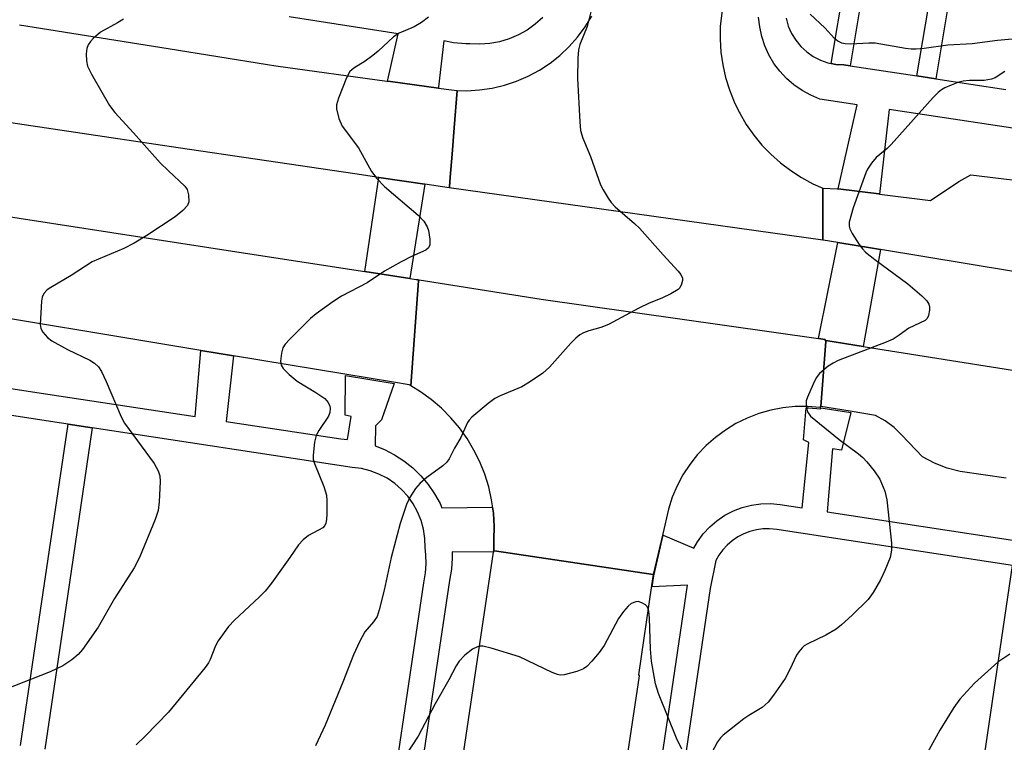
# Model space of a CAD drawing. Units: inches. Extents: x 1237770 to 1243770, y 569452 to 573453.
# Drawn here: x 1242986 to 1243186, y 569963 to 570109 of the extents above; entities that cross this region are included whole.
import ezdxf

# ---------------------------------------------------------------- set-up
doc = ezdxf.new("R2010")
doc.units = ezdxf.units.IN
doc.header["$MEASUREMENT"] = 0
for name, color, linetype in [('TRANS-Non Street Sidewalk', 7, 'Continuous'), ('TRANS-Road', 130, 'Continuous'), ('TRANS-Street Sidewalk', 7, 'Continuous'), ('Undefined', 1, 'Continuous')]:
    doc.layers.add(name, color=color, linetype=linetype)

msp = doc.modelspace()

# ---------------------------------------------------------------- linework, layer by layer
at = {"layer": 'TRANS-Non Street Sidewalk'}
for points in [[(1243154.85, 570099.71), (1243153.58, 570099.9), (1243151.96, 570100.02), (1243151.03, 570100.21), (1243153.79, 570116.73), (1243157.58, 570116.05)], [(1243172.25, 570097.08), (1243168.43, 570097.66), (1243171.38, 570115.28), (1243175.17, 570114.6)]]:
    msp.add_lwpolyline(points, close=True, dxfattribs=at)
for points in [[(1242986.51, 569961.84), (1242991.09, 569992.86), (1242996.14, 570027.06), (1243001.05, 570026.31), (1242996, 569992.13), (1242991.42, 569961.11)], [(1243178.1, 569932.33), (1243187.81, 569998.34)]]:
    msp.add_lwpolyline(points, dxfattribs=at)
at = {"layer": 'TRANS-Road'}
for points in [[(1243128.87, 570110.97), (1243128.51, 570107.75), (1243128.48, 570105.14), (1243128.64, 570102.52), (1243129.01, 570099.93), (1243129.58, 570097.38), (1243130.35, 570094.87), (1243131.31, 570092.44), (1243132.33, 570090.35), (1243132.35, 570090.32), (1243132.46, 570090.09), (1243133.79, 570087.83), (1243135.29, 570085.69), (1243136.95, 570083.66), (1243138.77, 570081.78), (1243140.72, 570080.04), (1243142.81, 570078.46), (1243145.01, 570077.04), (1243147.32, 570075.81), (1243149.3, 570074.93), (1243149.31, 570070.59), (1243149.31, 570064.39), (1243073.51, 570074.95), (1243073.53, 570075.19), (1243073.69, 570077.11), (1243074.06, 570081.77), (1243074.5, 570087.15), (1243075.11, 570094.73), (1243077.09, 570094.68), (1243079.66, 570094.82), (1243082.21, 570095.2), (1243084.71, 570095.79), (1243087.16, 570096.6), (1243089.53, 570097.61), (1243091.8, 570098.83), (1243093.95, 570100.25), (1243095.97, 570101.85), (1243097.85, 570103.61), (1243099.56, 570105.54), (1243101.1, 570107.6), (1243102.46, 570109.79)], [(1242986.3, 570108.02), (1243016.44, 570103.23), (1243036.63, 570100.02), (1243038.31, 570099.75), (1243060.82, 570096.64), (1243060.99, 570096.62), (1243061.58, 570096.54), (1243071.31, 570095.19), (1243073.94, 570094.83), (1243075.11, 570094.73), (1243074.5, 570087.15), (1243074.06, 570081.77), (1243073.69, 570077.11), (1243073.53, 570075.19), (1243073.51, 570074.95), (1243068.54, 570075.69), (1243059.22, 570077.07), (1243054.33, 570077.8), (1243018.48, 570083.11), (1243004.88, 570085.13), (1242962.23, 570091.46)], [(1243214.58, 570053.61), (1243161.01, 570062.46), (1243159.43, 570062.72), (1243152.34, 570063.89), (1243149.39, 570064.38), (1243149.31, 570064.39), (1243149.31, 570070.59), (1243149.3, 570074.93), (1243152.25, 570074.8), (1243152.43, 570074.78), (1243160.68, 570073.74), (1243160.84, 570073.72), (1243171.18, 570072.41), (1243176.94, 570076.23), (1243179.38, 570077.61), (1243214.01, 570073.4)], [(1243186.55, 570016.09), (1243177.18, 570017.41), (1243174.53, 570018.1), (1243171.99, 570019.1), (1243169.58, 570020.41), (1243165.38, 570024.81), (1243163.77, 570026.38), (1243161.96, 570027.72), (1243159.98, 570028.81), (1243154.87, 570029.64), (1243148.95, 570030.6), (1243149.9, 570043.78), (1243149.86, 570044.03), (1243149.9, 570044.02), (1243157.48, 570042.82), (1243202.78, 570035.61)], [(1243073.5, 569940.76), (1243082.5, 570001.07), (1243082.54, 570001.34), (1243082.71, 570001.35), (1243114.92, 569996.55), (1243114.58, 569994.28), (1243111.89, 569976.19), (1243112.03, 569976.01), (1243100.24, 569897.01)]]:
    msp.add_lwpolyline(points, dxfattribs=at)
for points in [[(1242786.35, 570099.53), (1242787.49, 570099.36), (1242921.38, 570078.81), (1243031.25, 570061.88), (1243056.39, 570058.01), (1243065.53, 570056.6), (1243066.78, 570056.41), (1243067.11, 570056.36), (1243067.31, 570056.33), (1243067.37, 570056.32), (1243067.24, 570056.1), (1243065.67, 570034.83), (1243065.52, 570034.92), (1243065.38, 570035.01), (1243062.2, 570035.54), (1243052.33, 570037.17), (1243029.72, 570040.9), (1243023.08, 570042), (1242968.58, 570051.01), (1242839.97, 570070.01), (1242785.8, 570078.02), (1242783.43, 570078.37), (1242784.76, 570099.54), (1242784.64, 570099.8)], [(1243148.45, 570044.4), (1243149.78, 570044.21), (1243149.77, 570044.04), (1243149.86, 570044.03), (1243149.9, 570043.78), (1243148.95, 570030.6), (1243148.8, 570030.62), (1243148.78, 570030.41), (1243148.7, 570030.42), (1243146.27, 570030.61), (1243145.78, 570030.6), (1243143.74, 570030.59), (1243141.23, 570030.34), (1243138.75, 570029.86), (1243136.32, 570029.17), (1243133.97, 570028.27), (1243131.7, 570027.16), (1243129.55, 570025.85), (1243127.51, 570024.35), (1243125.62, 570022.68), (1243123.88, 570020.85), (1243123.43, 570020.28), (1243122.32, 570018.87), (1243120.93, 570016.76), (1243119.74, 570014.53), (1243118.76, 570012.21), (1243117.98, 570009.81), (1243116.82, 570004.77), (1243114.92, 569996.55), (1243082.71, 570001.35), (1243082.54, 570001.34), (1243082.58, 570001.61), (1243082.58, 570003.61), (1243082.64, 570006.31), (1243082.47, 570009), (1243082.31, 570010.2), (1243082.27, 570010.46), (1243082.1, 570011.67), (1243081.51, 570014.3), (1243080.71, 570016.87), (1243079.71, 570019.38), (1243078.51, 570021.79), (1243077.12, 570024.1), (1243075.55, 570026.29), (1243073.81, 570028.35), (1243071.91, 570030.27), (1243069.86, 570032.02), (1243067.68, 570033.6), (1243065.67, 570034.83), (1243067.24, 570056.1), (1243067.37, 570056.32), (1243092.18, 570052.41)]]:
    msp.add_lwpolyline(points, close=True, dxfattribs=at)
at = {"layer": 'TRANS-Street Sidewalk'}
for points in [[(1243092.47, 570109.5), (1243090.95, 570108.15), (1243089.3, 570106.97), (1243087.53, 570105.98), (1243085.66, 570105.19), (1243083.71, 570104.61), (1243081.72, 570104.25), (1243079.69, 570104.11), (1243077.66, 570104.19), (1243076.88, 570104.18), (1243074.37, 570104.41), (1243072.38, 570104.81), (1243071.34, 570095.43), (1243071.31, 570095.19), (1243061.58, 570096.54), (1243060.99, 570096.62), (1243061.04, 570096.86), (1243063.12, 570106.24), (1243041.04, 570109.64)], [(1243272.97, 570074.21), (1243162.78, 570090.86), (1243160.84, 570073.72), (1243160.68, 570073.74), (1243152.43, 570074.78), (1243156.27, 570091.84), (1243148.7, 570092.99), (1243146.86, 570093.75), (1243145.1, 570094.71), (1243143.46, 570095.85), (1243141.95, 570097.16), (1243140.59, 570098.62), (1243139.4, 570100.22), (1243138.38, 570101.94), (1243137.56, 570103.76), (1243136.93, 570105.65), (1243136.51, 570107.61), (1243136.3, 570109.59)], [(1243141.86, 570109.36), (1243142.32, 570107.8), (1243142.97, 570106.31), (1243143.83, 570104.93), (1243144.86, 570103.67), (1243146.06, 570102.57), (1243147.39, 570101.64), (1243148.83, 570100.89), (1243150.36, 570100.35), (1243151.03, 570100.21), (1243151.96, 570100.02), (1243153.58, 570099.9), (1243154.85, 570099.71), (1243168.43, 570097.66), (1243172.25, 570097.08), (1243186.45, 570094.94)], [(1242864.16, 570052.75), (1242992.04, 570033.13), (1243021.94, 570028.56), (1243023.08, 570042), (1243029.72, 570040.9), (1243028.24, 570027.6), (1243051.51, 570024.05), (1243052.82, 570023.92), (1243053.59, 570028.56), (1243052.4, 570028.88), (1243052.46, 570036.91), (1243062.33, 570035.28), (1243059.73, 570027.92), (1243058.53, 570026.72), (1243058.47, 570022.65), (1243060.36, 570021.89), (1243062.39, 570020.83), (1243064.3, 570019.58), (1243066.09, 570018.15), (1243067.73, 570016.56), (1243069.22, 570014.81), (1243070.52, 570012.93), (1243071.64, 570010.94), (1243072.02, 570010.06), (1243082.31, 570010.2), (1243082.47, 570009), (1243082.64, 570006.31), (1243082.58, 570003.61), (1243082.58, 570001.61), (1243082.54, 570001.34), (1243082.5, 570001.07), (1243074.08, 570001.17), (1243074.12, 569999.87), (1243073.96, 569997.59), (1243073.58, 569995.33), (1243069.12, 569965.43), (1243049.95, 569836.75)], [(1243059.47, 569935.22), (1243068.36, 569994.83), (1243068.7, 569996.9), (1243068.83, 569998.7), (1243068.78, 570000.51), (1243068.6, 570001.99), (1243068.54, 570003.86), (1243068.27, 570005.71), (1243067.78, 570007.51), (1243067.08, 570009.24), (1243066.18, 570010.88), (1243065.1, 570012.4), (1243063.84, 570013.78), (1243062.43, 570015), (1243060.89, 570016.05), (1243059.23, 570016.91), (1243057.48, 570017.57), (1243055.67, 570018.02), (1243053.82, 570018.25), (1243001.05, 570026.31), (1242996.14, 570027.06), (1242994.79, 570027.26), (1242989.05, 570028.14), (1242967.22, 570031.49)], [(1243115.29, 569950.02), (1243121.89, 569994.37), (1243114.71, 569994.02), (1243115.05, 569996.3), (1243116.95, 570004.51), (1243123.17, 570001.89), (1243123.91, 570003.2), (1243125.05, 570004.77), (1243126.37, 570006.19), (1243127.83, 570007.46), (1243129.44, 570008.55), (1243131.16, 570009.44), (1243132.97, 570010.14), (1243134.85, 570010.62), (1243136.77, 570010.88), (1243138.71, 570010.92), (1243140.64, 570010.74), (1243145.13, 570010.05), (1243146.46, 570023.3), (1243145.39, 570023.84), (1243145.91, 570030.35), (1243146.4, 570030.35), (1243148.91, 570030.15), (1243148.93, 570030.36), (1243155, 570029.38), (1243153.12, 570021.79), (1243151.29, 570022.01), (1243150.2, 570009.28), (1243207.76, 570000.44)], [(1243187.81, 569998.34), (1243140.01, 570005.67), (1243138.52, 570005.81), (1243137.17, 570005.78), (1243135.83, 570005.6), (1243134.52, 570005.27), (1243133.26, 570004.78), (1243132.06, 570004.16), (1243130.95, 570003.4), (1243129.92, 570002.51), (1243129.01, 570001.52), (1243128.21, 570000.43), (1243127.62, 569999.37), (1243126.49, 569993.69), (1243119.88, 569949.32)]]:
    msp.add_lwpolyline(points, dxfattribs=at)
for points in [[(1243068.54, 570075.69), (1243065.53, 570056.6), (1243056.39, 570058.01), (1243059.22, 570077.07)], [(1243161.01, 570062.46), (1243157.48, 570042.82), (1243149.9, 570044.02), (1243149.86, 570044.03), (1243149.77, 570044.04), (1243149.78, 570044.21), (1243148.45, 570044.4), (1243152.34, 570063.89), (1243159.43, 570062.72)]]:
    msp.add_lwpolyline(points, close=True, dxfattribs=at)
at = {"layer": 'Undefined'}
for points, elevation in [([(1243102.24, 570110.7), (1243101.46, 570107.67), (1243100.02, 570104.06), (1243099.73, 570102.98), (1243099.59, 570101.25), (1243099.51, 570097.17), (1243100, 570088.34), (1243100.17, 570086.58), (1243100.59, 570085.02), (1243102.14, 570081.32), (1243104.22, 570075.61), (1243104.71, 570074.58), (1243105.73, 570072.89), (1243106.38, 570071.97), (1243107.16, 570071.14), (1243111.13, 570067.76), (1243112.13, 570066.81), (1243116.92, 570061.37), (1243119.94, 570058.07), (1243120.47, 570057.39), (1243120.81, 570056.67), (1243120.83, 570056.18), (1243120.64, 570055.42), (1243120.28, 570054.72), (1243119.93, 570054.32), (1243118.47, 570053.45), (1243116.62, 570052.6), (1243114.05, 570051.58), (1243111.95, 570050.59), (1243105.8, 570047.22), (1243104.29, 570046.65), (1243101.82, 570045.99), (1243100.77, 570045.56), (1243100.03, 570045.15), (1243099.18, 570044.46), (1243098.2, 570043.48), (1243093.83, 570038.59), (1243092.52, 570037.38), (1243089.8, 570035.55), (1243088.26, 570034.63), (1243083.84, 570032.8), (1243082.78, 570032.27), (1243081.39, 570031.26), (1243078.07, 570028.47), (1243077.51, 570027.84), (1243077.19, 570027.34), (1243075.83, 570024.36), (1243074.58, 570022.18), (1243073.48, 570020.02), (1243073.04, 570019.36), (1243072.22, 570018.59), (1243068.94, 570016.2), (1243067.58, 570015.09), (1243066.66, 570013.99), (1243065.57, 570012.28), (1243064.85, 570010.72), (1243063.53, 570006.89), (1243061.73, 570000)], 592), ([(1243191.51, 570105.45), (1243184.79, 570104.86), (1243179.63, 570104.21), (1243174.7, 570103.89), (1243169.86, 570103.24), (1243168.26, 570103.1), (1243167.23, 570103.1), (1243166.11, 570103.22), (1243159.96, 570104.32), (1243158.67, 570104.33), (1243155, 570104.09), (1243153.88, 570104.17), (1243153.16, 570104.34), (1243152.34, 570104.72), (1243151.7, 570105.28), (1243149.75, 570107.43), (1243146.75, 570110.23)], 592), ([(1243007.36, 570109.22), (1243006.19, 570108.43), (1243002.73, 570106.56), (1243001.24, 570105.25), (1243000.67, 570104.64), (1243000.2, 570103.98), (1242999.93, 570103.23), (1242999.84, 570102.13), (1242999.88, 570100.72), (1243000.11, 570099.63), (1243000.88, 570098.05), (1243004.55, 570091.66), (1243005.66, 570090.26), (1243009.44, 570086.11), (1243014.8, 570080.06), (1243016.49, 570078.39), (1243019.85, 570075.31), (1243020.33, 570074.62), (1243020.61, 570073.55), (1243020.62, 570072.14), (1243020.36, 570071.39), (1243019.45, 570070.36), (1243017.89, 570069.08), (1243012.11, 570065.29), (1243009.54, 570063.78), (1243007.46, 570062.69), (1243001.03, 570059.99), (1242996.79, 570057.19), (1242992.63, 570054.78), (1242991.91, 570054.26), (1242991.24, 570053.51), (1242990.9, 570052.82), (1242990.74, 570051.98), (1242990.49, 570047.28), (1242990.62, 570046.45), (1242991.01, 570045.7), (1242991.96, 570044.6), (1242992.86, 570043.94), (1242996.04, 570042.21), (1243000.54, 570040.02), (1243001.47, 570039.41), (1243002.29, 570038.68), (1243002.89, 570037.75), (1243003.88, 570035.7), (1243006.94, 570028.53), (1243007.58, 570027.23), (1243013.58, 570019.04), (1243014.44, 570017.6), (1243014.75, 570016.53), (1243014.84, 570015.39), (1243014.63, 570011.27), (1243014.41, 570009.55), (1243013.84, 570007.7), (1243010.64, 570000)], 596), ([(1243069.3, 570109.56), (1243067.87, 570108.51), (1243066.35, 570107.61), (1243063.32, 570106.35), (1243062.18, 570105.62), (1243059.06, 570102.71), (1243057.98, 570101.81), (1243056.42, 570100.64), (1243054.16, 570099.28), (1243053.32, 570098.54), (1243052.63, 570097.31), (1243051.04, 570093.19), (1243050.64, 570091.82), (1243050.64, 570090.99), (1243051.1, 570089.06), (1243051.76, 570087.48), (1243055.05, 570083.1), (1243057.74, 570078.28), (1243058.77, 570076.89), (1243060.37, 570075.25), (1243067.2, 570069.44), (1243068.34, 570068.2), (1243069.05, 570067.08), (1243069.31, 570066.29), (1243069.54, 570064.56), (1243069.53, 570063.44), (1243069.29, 570062.78), (1243068.75, 570062.3), (1243065.83, 570061.05), (1243063.73, 570059.94), (1243060.38, 570058.04), (1243056.81, 570055.7), (1243051.64, 570053), (1243049.9, 570051.86), (1243046.5, 570049.44), (1243045.35, 570048.5), (1243041.12, 570044.31), (1243040.19, 570043.24), (1243039.75, 570042.55), (1243039.43, 570041.47), (1243039.26, 570039.79), (1243039.38, 570039.01), (1243039.8, 570038.32), (1243041.04, 570037.09), (1243042.62, 570035.76), (1243046.45, 570033.48), (1243048.26, 570032.22), (1243048.93, 570031.42), (1243049.24, 570030.72), (1243049.33, 570030.22), (1243049.25, 570029.42), (1243048.96, 570028.64), (1243047.03, 570025.77), (1243046.5, 570024.77), (1243046.17, 570023.38), (1243045.88, 570020.77), (1243045.91, 570019.91), (1243046.13, 570019.07), (1243048.04, 570014.38), (1243048.56, 570012.6), (1243048.65, 570011.46), (1243048.66, 570008.86), (1243048.62, 570007.73), (1243048.48, 570006.93), (1243048.28, 570006.51), (1243047.82, 570006.01), (1243044.96, 570004.45), (1243043.86, 570003.58), (1243042.93, 570002.53), (1243041.17, 570000)], 594), ([(1243186.24, 570098.56), (1243184.32, 570097.31), (1243183.53, 570097), (1243182.09, 570096.76), (1243179.11, 570096.78), (1243177.81, 570096.6), (1243176.74, 570096.31), (1243175.36, 570095.79), (1243174.07, 570095.24), (1243173.4, 570094.86), (1243172.74, 570094.32), (1243171.74, 570093.28), (1243163.21, 570083.77), (1243162.36, 570082.94), (1243160.13, 570081.11), (1243159.2, 570080), (1243158.41, 570078.78), (1243158.02, 570078.01), (1243155.45, 570070.89), (1243154.68, 570068.04), (1243154.65, 570067.21), (1243154.79, 570066.69), (1243155.31, 570065.7), (1243156.72, 570063.51), (1243157.4, 570062.58), (1243158, 570061.94), (1243159.85, 570060.45), (1243166.57, 570055.48), (1243169.43, 570053.05), (1243170.44, 570052.07), (1243170.87, 570051.41), (1243170.98, 570050.93), (1243170.98, 570050.14), (1243170.8, 570049.11), (1243170.48, 570048.44), (1243170.11, 570048.09), (1243166.76, 570046.48), (1243164.84, 570045.06), (1243163.63, 570044.31), (1243162.17, 570043.67), (1243152.41, 570039.95), (1243151.39, 570039.43), (1243150.44, 570038.79), (1243148.66, 570037.34), (1243147.97, 570036.46), (1243147.34, 570035.18), (1243146.21, 570032.54), (1243145.97, 570031.74), (1243145.91, 570030.9), (1243146.05, 570030.06), (1243146.22, 570029.53), (1243146.83, 570028.67), (1243152.65, 570023.91), (1243156.57, 570021.01), (1243157.44, 570020.29), (1243158.25, 570019.42), (1243159.75, 570017.59), (1243160.92, 570015.9), (1243161.94, 570013.44), (1243162.31, 570011.72), (1243163.28, 570002.9), (1243163.27, 570001.5), (1243163.02, 570000)], 590), ([(1243010.64, 570000), (1243009.53, 569997.87), (1243005.56, 569991.69), (1243002.26, 569985.89), (1242999.08, 569981.34), (1242998.16, 569980.33), (1242996.93, 569979.25), (1242995.04, 569977.99), (1242992.48, 569976.78), (1242983.39, 569973.23), (1242982.29, 569973.03), (1242980.53, 569972.99), (1242978.48, 569973.08), (1242977.09, 569973.37)], 596), ([(1243041.17, 570000), (1243037.42, 569994.75), (1243036.17, 569993.14), (1243034.92, 569991.91), (1243029.89, 569987.31), (1243028.68, 569986.01), (1243026.61, 569983.11), (1243026.09, 569982.05), (1243024.97, 569979.3), (1243024.62, 569978.65), (1243023.94, 569977.68), (1243016.53, 569968.6), (1243011.86, 569963.82), (1243009.94, 569962.02)], 594), ([(1243061.73, 570000), (1243060.32, 569993.33), (1243059.29, 569989.4), (1243058.84, 569988.04), (1243058.15, 569986.91), (1243056.39, 569984.94), (1243055.28, 569982.91), (1243054.07, 569980.24), (1243051.9, 569974.67), (1243048.31, 569965.97), (1243046.33, 569961.8)], 592), ([(1243163.02, 570000), (1243161.91, 569997.35), (1243161, 569995.47), (1243159.55, 569992.88), (1243158.51, 569991.49), (1243155.26, 569988.27), (1243153.14, 569986.33), (1243152.04, 569985.43), (1243149.93, 569984.21), (1243146.28, 569982.5), (1243145.56, 569982.04), (1243145.15, 569981.69), (1243144.45, 569980.86), (1243144, 569980.15), (1243142.65, 569977.26), (1243141.66, 569975.46), (1243139.31, 569972.05), (1243138.24, 569970.65), (1243137.01, 569969.56), (1243134.28, 569967.93), (1243133.31, 569967.27), (1243129.12, 569963.98), (1243128.53, 569963.39), (1243127.94, 569962.62), (1243126.75, 569960.29)], 590), ([(1243120.73, 569961.1), (1243119.6, 569963.37), (1243115.94, 569972.4), (1243115.35, 569974.36), (1243114.56, 569978.95), (1243114.36, 569981.39), (1243114.14, 569987.67), (1243114, 569989.08), (1243113.88, 569989.59), (1243113.67, 569990.04), (1243113.31, 569990.41), (1243112.62, 569990.81), (1243111.86, 569991.04), (1243111.36, 569991.03), (1243110.43, 569990.65), (1243109.8, 569990.12), (1243108.85, 569989.01), (1243107.86, 569987.63), (1243104.91, 569982.13), (1243103.93, 569980.69), (1243102.43, 569978.93), (1243101.44, 569977.9), (1243100.75, 569977.41), (1243099.39, 569976.88), (1243096.85, 569976.18), (1243096.02, 569976.12), (1243095.47, 569976.23), (1243094.4, 569976.66), (1243087.75, 569979.87), (1243082.03, 569981.61), (1243080.32, 569982.01), (1243079.77, 569982.01), (1243079.24, 569981.89), (1243078.24, 569981.39), (1243076.69, 569980.2), (1243075.54, 569978.98), (1243074.92, 569978), (1243073.4, 569975.16), (1243070.62, 569970.3), (1243067.16, 569963.78), (1243063.17, 569957.64)], 590), ([(1243187.27, 569980.4), (1243184.87, 569978.78), (1243180.14, 569974.51), (1243177.14, 569971.25), (1243175.93, 569969.55), (1243173.04, 569964.99), (1243169.83, 569959.1)], 588)]:
    msp.add_lwpolyline(points, dxfattribs=dict(at, elevation=elevation))

doc.saveas('drawing.dxf')
